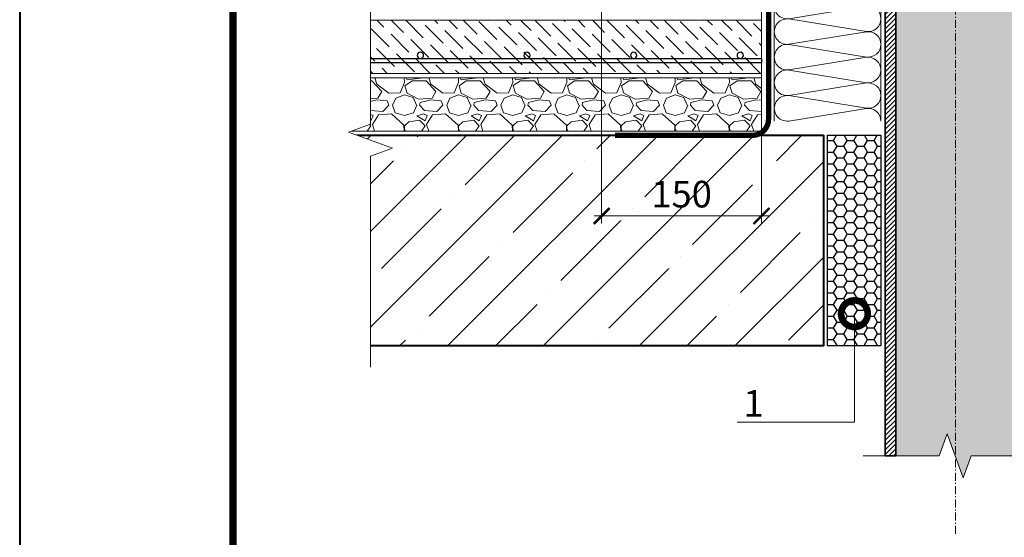
# Model space of a CAD drawing. Units: millimetres. Extents: x -95099 to 67324, y -29417 to 3415.
# Drawn here: x 31400 to 32324, y -14780 to -14294 of the extents above; entities that cross this region are included whole.
import ezdxf
from ezdxf import colors
from ezdxf.entities.mleader import LeaderData, LeaderLine
from ezdxf.enums import TextEntityAlignment as Align
from ezdxf.math import Vec2, Vec3

# ---------------------------------------------------------------- set-up
doc = ezdxf.new("R2010")
doc.units = ezdxf.units.MM
doc.linetypes.add('Штрих-пунктирная', pattern=[20, 7.5, -2, 1, -2, 7.5])
doc.layers.get('0').update_dxf_attribs({"lineweight": 30})
doc.layers.get('DEFPOINTS').update_dxf_attribs({"color": 251, "lineweight": 0})
for name, color, linetype, lineweight in [('FP-XX-МАРКИ ПОМЕЩЕНИЙ', 250, 'Continuous', 25), ('TN-БЕТОН', 251, 'Continuous', 40), ('TN-КЕРАМЗИТОВАЯ РАЗУКЛОНКА', 26, 'Continuous', 15), ('TN-МЕТАЛЛ КОНСТРУКЦИИ', 162, 'Continuous', 35), ('TN-РАЗМЕРЫ', 184, 'Continuous', 15), ('TN-СТЯЖКА', 252, 'Continuous', 15), ('TN-УТЕПЛИТЕЛЬ КВ', 42, 'Continuous', 15)]:
    doc.layers.add(name, color=color, linetype=linetype, lineweight=lineweight)
for name, color, linetype, lineweight, true_color in [('TN-АННОТАЦИИ', 7, 'Continuous', 20, 0x000000), ('TN-ТАБЛИЦЫ', 7, 'Continuous', 40, 0x000000), ('ТН-ПЕНА МОНТАЖНАЯ', 7, 'Continuous', 25, 0xe4c31b)]:
    doc.layers.add(name, color=color, linetype=linetype, lineweight=lineweight, true_color=true_color)
doc.styles.add('TN-Текст', font='isocpeur.ttf')
doc.styles.add('TN-Текст-Аннотативный', font='isocpeur.ttf')
doc.dimstyles.new('ПТС-Размеры-Аннотативный$0', dxfattribs={"dimtxt": 2.5, "dimasz": 1.5, "dimexe": 0.7, "dimexo": 1, "dimgap": 0.8, "dimtad": 1, "dimdec": 0, "dimzin": 0, "dimdsep": 46, "dimtxsty": 'TN-Текст-Аннотативный', "dimblk": 'ARCHTICK', "dimcen": 2, "dimdle": 0.7, "dimadec": 0, "dimazin": 0, "dimtfac": 1, "dimtdec": 0, "dimtmove": 1, "dimatfit": 3, "dimfxl": 0.7, "dimtolj": 1, "dimtzin": 0, "dimlwd": -1, "dimlwe": -1, "dimarcsym": 0})

# ---------------------------------------------------------------- blocks, each defined once
blk = doc.blocks.new('*U98')
at = {"layer": 'TN-БЕТОН', "lineweight": 13}
h = blk.add_hatch(dxfattribs=at)
h.set_pattern_fill('ANSI35', color=256, scale=10)
h.set_pattern_definition([(45, (2.266947244910682, -241.4012499025555), (-44.90128060534577, 44.90128060534577), []), (45, (47.16824724491069, -241.4012499025555), (-44.90128060534577, 44.90128060534577), [79.375, -15.875, 0, -15.875])])
h.paths.add_polyline_path([(2.266947244910682, 0), (200, 0), (199.9999999999999, 458.5987500974445), (2.266947244910625, 458.5987500974445)])
at = {"layer": 'TN-БЕТОН'}
blk.add_lwpolyline([(2.266947244910682, 0), (200, 0), (199.9999999999999, 458.5987500974445), (2.266947244910625, 458.5987500974445)], close=True, dxfattribs=at)
blk = doc.blocks.new('*U94')
at = {"ltscale": 100}
for p, q in [((-6.188683723755551e-12, 103.9999999999983), (24.00000000001582, 103.9999999999983)), ((2.26956231585973e-11, 3.999999999998312), (-6.188683723755551e-12, 103.9999999999983)), ((23.99999999988598, 103.9999999999983), (47.99999999990799, 103.9999999999983)), ((47.99999999977815, 103.9999999999983), (71.99999999980017, 103.9999999999983)), ((71.99999999967032, 103.9999999999983), (95.99999999969233, 103.9999999999983)), ((95.99999999956249, 103.9999999999983), (119.9999999995845, 103.9999999999983)), ((119.9999999994547, 103.9999999999983), (143.9999999994767, 103.9999999999983)), ((143.9999999993468, 103.9999999999983), (167.9999999993688, 103.9999999999983)), ((167.999999999239, 103.9999999999983), (191.999999999261, 103.9999999999983)), ((191.9999999991311, 103.9999999999983), (215.9999999991532, 103.9999999999983)), ((215.9999999990233, 103.9999999999983), (239.9999999990453, 103.9999999999983)), ((239.9999999989155, 103.9999999999983), (263.9999999989375, 103.9999999999983)), ((263.9999999988077, 103.9999999999983), (287.9999999988297, 103.9999999999983)), ((287.9999999986998, 103.9999999999983), (311.9999999987218, 103.9999999999983)), ((311.999999998592, 103.9999999999983), (335.999999998614, 103.9999999999983)), ((335.9999999984842, 103.9999999999983), (359.9999999985062, 103.9999999999983)), ((359.9999999983763, 103.9999999999983), (383.9999999983983, 103.9999999999983)), ((383.9999999982685, 103.9999999999983), (407.9999999982905, 103.9999999999983)), ((407.9999999981607, 103.9999999999983), (431.9999999981827, 103.9999999999983)), ((431.9999999980528, 103.9999999999983), (455.9999999980748, 103.9999999999983)), ((455.999999997945, 103.9999999999983), (479.999999997967, 103.9999999999983)), ((479.9999999978372, 103.9999999999983), (503.9999999978592, 103.9999999999983)), ((503.9999999977293, 103.9999999999983), (527.9999999977514, 103.9999999999983)), ((527.9999999976216, 103.9999999999983), (551.9999999976435, 103.9999999999983)), ((551.9999999975137, 103.9999999999983), (575.9999999975356, 103.9999999999983)), ((575.9999999974059, 103.9999999999983), (599.9999999974278, 103.9999999999983)), ((599.999999997298, 103.9999999999983), (623.99999999732, 103.9999999999983)), ((623.9999999971902, 103.9999999999983), (647.9999999972122, 103.9999999999983)), ((647.9999999970823, 103.9999999999983), (671.9999999971043, 103.9999999999983)), ((671.9999999969746, 103.9999999999983), (695.9999999969965, 103.9999999999983)), ((695.9999999968667, 103.9999999999983), (719.9999999968886, 103.9999999999983)), ((6.82264531044618e-13, 3.999999999998312), (24.00000000002269, 3.999999999998312)), ((23.99999999989285, 3.999999999998311), (47.99999999991486, 3.999999999998311)), ((47.99999999978502, 3.999999999998309), (71.99999999980703, 3.999999999998309)), ((71.99999999967719, 3.999999999998307), (95.9999999996992, 3.999999999998307)), ((95.99999999956935, 3.999999999998305), (119.9999999995914, 3.999999999998305)), ((119.9999999994615, 3.999999999998304), (143.9999999994835, 3.999999999998304)), ((143.9999999993537, 3.999999999998302), (167.9999999993757, 3.999999999998302)), ((167.9999999992459, 3.9999999999983), (191.9999999992679, 3.9999999999983)), ((191.999999999138, 3.999999999998298), (215.99999999916, 3.999999999998298)), ((215.9999999990302, 3.999999999998296), (239.9999999990522, 3.999999999998296)), ((239.9999999989224, 3.999999999998295), (263.9999999989444, 3.999999999998295)), ((263.9999999988145, 3.999999999998293), (287.9999999988365, 3.999999999998293)), ((287.9999999987067, 3.999999999998291), (311.9999999987287, 3.999999999998291)), ((311.9999999985989, 3.999999999998289), (335.9999999986209, 3.999999999998289)), ((335.999999998491, 3.999999999998288), (359.999999998513, 3.999999999998288)), ((359.9999999983832, 3.999999999998286), (383.9999999984052, 3.999999999998286)), ((383.9999999982754, 3.999999999998284), (407.9999999982974, 3.999999999998284)), ((407.9999999981675, 3.999999999998282), (431.9999999981895, 3.999999999998282)), ((431.9999999980597, 3.99999999999828), (455.9999999980817, 3.99999999999828)), ((455.9999999979519, 3.999999999998279), (479.9999999979739, 3.999999999998279)), ((479.999999997844, 3.999999999998277), (503.999999997866, 3.999999999998277)), ((503.9999999977362, 3.999999999998275), (527.9999999977582, 3.999999999998275)), ((527.9999999976284, 3.999999999998273), (551.9999999976504, 3.999999999998273)), ((551.9999999975205, 3.999999999998272), (575.9999999975425, 3.999999999998272)), ((575.9999999974127, 3.99999999999827), (599.9999999974348, 3.99999999999827)), ((599.9999999973048, 3.999999999998268), (623.9999999973269, 3.999999999998268)), ((623.999999997197, 3.999999999998266), (647.9999999972191, 3.999999999998266)), ((647.9999999970892, 3.999999999998264), (671.9999999971112, 3.999999999998264)), ((671.9999999969814, 3.999999999998263), (695.9999999970034, 3.999999999998263)), ((695.9999999968735, 3.999999999998261), (719.9999999968956, 3.999999999998261))]:
    blk.add_line(p, q, dxfattribs=at)
at = {"lineweight": 9, "ltscale": 100, "transparency": 33554559}
for points in [[(6.82264531044618e-13, 3.999999999998312, 0.4517184411417457), (11.90436875213709, 17.5119539059931), (0.09563124791384325, 90.48804609395778, -1.135041612653805), (23.90436875213709, 90.48804609399416), (12.09563124791384, 17.51195390603675, 0.4517184411390402), (23.99999999989285, 3.999999999998311, 0.4517184411390404)], [(23.99999999989285, 3.999999999998311, 0.4517184411417457), (35.90436875202926, 17.5119539059931), (24.09563124780601, 90.48804609395778, -1.135041612653805), (47.90436875202926, 90.48804609399416), (36.09563124780601, 17.51195390603674, 0.4517184411390402), (47.99999999978502, 3.999999999998309, 0.4517184411390404)], [(47.99999999978502, 3.999999999998309, 0.4517184411417457), (59.90436875192142, 17.51195390599309), (48.09563124769818, 90.48804609395778, -1.135041612653805), (71.90436875192142, 90.48804609399416), (60.09563124769818, 17.51195390603674, 0.4517184411390402), (71.99999999967719, 3.999999999998307, 0.4517184411390404)], [(71.99999999967719, 3.999999999998307, 0.4517184411417457), (83.90436875181359, 17.51195390599309), (72.09563124759035, 90.48804609395778, -1.135041612653805), (95.90436875181359, 90.48804609399416), (84.09563124759035, 17.51195390603674, 0.4517184411390402), (95.99999999956935, 3.999999999998305, 0.4517184411390404)], [(95.99999999956935, 3.999999999998305, 0.4517184411417457), (107.9043687517058, 17.51195390599309), (96.09563124748252, 90.48804609395776, -1.135041612653805), (119.9043687517058, 90.48804609399414), (108.0956312474825, 17.51195390603674, 0.4517184411390402), (119.9999999994615, 3.999999999998304, 0.4517184411390404)], [(119.9999999994615, 3.999999999998304, 0.4517184411417457), (131.9043687515979, 17.51195390599309), (120.0956312473747, 90.48804609395776, -1.135041612653805), (143.9043687515979, 90.48804609399414), (132.0956312473747, 17.51195390603674, 0.4517184411390402), (143.9999999993537, 3.999999999998302, 0.4517184411390404)], [(143.9999999993537, 3.999999999998302, 0.4517184411417457), (155.9043687514901, 17.51195390599309), (144.0956312472669, 90.48804609395776, -1.135041612653805), (167.9043687514901, 90.48804609399414), (156.0956312472669, 17.51195390603674, 0.4517184411390402), (167.9999999992459, 3.9999999999983, 0.4517184411390404)], [(167.9999999992459, 3.9999999999983, 0.4517184411417457), (179.9043687513823, 17.51195390599308), (168.095631247159, 90.48804609395776, -1.135041612653805), (191.9043687513823, 90.48804609399414), (180.095631247159, 17.51195390603674, 0.4517184411390402), (191.999999999138, 3.999999999998298, 0.4517184411390404)], [(191.999999999138, 3.999999999998298, 0.4517184411417457), (203.9043687512744, 17.51195390599308), (192.0956312470512, 90.48804609395776, -1.135041612653805), (215.9043687512744, 90.48804609399414), (204.0956312470512, 17.51195390603673, 0.4517184411390402), (215.9999999990302, 3.999999999998296, 0.4517184411390404)], [(215.9999999990302, 3.999999999998296, 0.4517184411417457), (227.9043687511666, 17.51195390599308), (216.0956312469434, 90.48804609395776, -1.135041612653805), (239.9043687511666, 90.48804609399414), (228.0956312469434, 17.51195390603673, 0.4517184411390402), (239.9999999989224, 3.999999999998295, 0.4517184411390404)], [(239.9999999989224, 3.999999999998295, 0.4517184411417457), (251.9043687510588, 17.51195390599308), (240.0956312468355, 90.48804609395776, -1.135041612653805), (263.9043687510588, 90.48804609399414), (252.0956312468355, 17.51195390603673, 0.4517184411390402), (263.9999999988145, 3.999999999998293, 0.4517184411390404)], [(263.9999999988145, 3.999999999998293, 0.4517184411417457), (275.9043687509509, 17.51195390599307), (264.0956312467277, 90.48804609395776, -1.135041612653805), (287.9043687509509, 90.48804609399414), (276.0956312467277, 17.51195390603673, 0.4517184411390402), (287.9999999987067, 3.999999999998291, 0.4517184411390404)], [(287.9999999987067, 3.999999999998291, 0.4517184411417457), (299.9043687508431, 17.51195390599307), (288.0956312466199, 90.48804609395776, -1.135041612653805), (311.9043687508431, 90.48804609399414), (300.0956312466199, 17.51195390603673, 0.4517184411390402), (311.9999999985989, 3.999999999998289, 0.4517184411390404)], [(311.9999999985989, 3.999999999998289, 0.4517184411417457), (323.9043687507353, 17.51195390599307), (312.095631246512, 90.48804609395775, -1.135041612653805), (335.9043687507353, 90.48804609399413), (324.095631246512, 17.51195390603672, 0.4517184411390402), (335.999999998491, 3.999999999998288, 0.4517184411390404)], [(335.999999998491, 3.999999999998288, 0.4517184411417457), (347.9043687506274, 17.51195390599307), (336.0956312464042, 90.48804609395775, -1.135041612653805), (359.9043687506274, 90.48804609399413), (348.0956312464042, 17.51195390603672, 0.4517184411390402), (359.9999999983832, 3.999999999998286, 0.4517184411390404)], [(359.9999999983832, 3.999999999998286, 0.4517184411417457), (371.9043687505196, 17.51195390599307), (360.0956312462964, 90.48804609395775, -1.135041612653805), (383.9043687505196, 90.48804609399413), (372.0956312462964, 17.51195390603672, 0.4517184411390402), (383.9999999982754, 3.999999999998284, 0.4517184411390404)], [(383.9999999982754, 3.999999999998284, 0.4517184411417457), (395.9043687504118, 17.51195390599307), (384.0956312461885, 90.48804609395775, -1.135041612653805), (407.9043687504118, 90.48804609399413), (396.0956312461885, 17.51195390603672, 0.4517184411390402), (407.9999999981675, 3.999999999998282, 0.4517184411390404)], [(407.9999999981675, 3.999999999998282, 0.4517184411417457), (419.9043687503039, 17.51195390599307), (408.0956312460807, 90.48804609395775, -1.135041612653805), (431.9043687503039, 90.48804609399413), (420.0956312460807, 17.51195390603672, 0.4517184411390402), (431.9999999980597, 3.99999999999828, 0.4517184411390404)], [(431.9999999980597, 3.99999999999828, 0.4517184411417457), (443.9043687501961, 17.51195390599306), (432.0956312459729, 90.48804609395775, -1.135041612653805), (455.9043687501961, 90.48804609399413), (444.0956312459729, 17.51195390603672, 0.4517184411390402), (455.9999999979519, 3.999999999998279, 0.4517184411390404)], [(455.9999999979519, 3.999999999998279, 0.4517184411417457), (467.9043687500883, 17.51195390599306), (456.095631245865, 90.48804609395775, -1.135041612653805), (479.9043687500883, 90.48804609399413), (468.095631245865, 17.51195390603672, 0.4517184411390402), (479.999999997844, 3.999999999998277, 0.4517184411390404)], [(479.999999997844, 3.999999999998277, 0.4517184411417457), (491.9043687499804, 17.51195390599306), (480.0956312457572, 90.48804609395773, -1.135041612653805), (503.9043687499804, 90.48804609399411), (492.0956312457572, 17.51195390603671, 0.4517184411390402), (503.9999999977362, 3.999999999998275, 0.4517184411390404)], [(503.9999999977362, 3.999999999998275, 0.4517184411417457), (515.9043687498727, 17.51195390599306), (504.0956312456494, 90.48804609395773, -1.135041612653805), (527.9043687498727, 90.48804609399411), (516.0956312456494, 17.51195390603671, 0.4517184411390402), (527.9999999976284, 3.999999999998273, 0.4517184411390404)], [(527.9999999976284, 3.999999999998273, 0.4517184411417457), (539.9043687497648, 17.51195390599306), (528.0956312455415, 90.48804609395773, -1.135041612653805), (551.9043687497648, 90.48804609399411), (540.0956312455415, 17.51195390603671, 0.4517184411390402), (551.9999999975206, 3.999999999998272, 0.4517184411390404)], [(551.9999999975205, 3.999999999998272, 0.4517184411417457), (563.9043687496569, 17.51195390599305), (552.0956312454337, 90.48804609395773, -1.135041612653805), (575.9043687496569, 90.48804609399411), (564.0956312454337, 17.51195390603671, 0.4517184411390402), (575.9999999974127, 3.99999999999827, 0.4517184411390404)], [(575.9999999974127, 3.99999999999827, 0.4517184411417457), (587.9043687495491, 17.51195390599305), (576.0956312453259, 90.48804609395773, -1.135041612653805), (599.9043687495491, 90.48804609399411), (588.0956312453259, 17.51195390603671, 0.4517184411390402), (599.9999999973049, 3.999999999998268, 0.4517184411390404)], [(599.9999999973048, 3.999999999998268, 0.4517184411417457), (611.9043687494412, 17.51195390599305), (600.095631245218, 90.48804609395773, -1.135041612653805), (623.9043687494412, 90.48804609399411), (612.095631245218, 17.5119539060367, 0.4517184411390402), (623.999999997197, 3.999999999998266, 0.4517184411390404)], [(623.999999997197, 3.999999999998266, 0.4517184411417457), (635.9043687493335, 17.51195390599305), (624.0956312451102, 90.48804609395773, -1.135041612653805), (647.9043687493335, 90.48804609399411), (636.0956312451102, 17.5119539060367, 0.4517184411390402), (647.9999999970893, 3.999999999998264, 0.4517184411390404)], [(647.9999999970892, 3.999999999998264, 0.4517184411417457), (659.9043687492256, 17.51195390599305), (648.0956312450023, 90.48804609395773, -1.135041612653805), (671.9043687492256, 90.48804609399411), (660.0956312450023, 17.5119539060367, 0.4517184411390402), (671.9999999969814, 3.999999999998263, 0.4517184411390404)], [(671.9999999969814, 3.999999999998263, 0.4517184411417457), (683.9043687491178, 17.51195390599305), (672.0956312448945, 90.48804609395773, -1.135041612653805), (695.9043687491178, 90.48804609399411), (684.0956312448945, 17.5119539060367, 0.4517184411390402), (695.9999999968736, 3.999999999998261, 0.4517184411390404)], [(695.9999999968735, 3.999999999998261, 0.4517184411417457), (707.9043687490099, 17.51195390599305), (696.0956312447867, 90.48804609395772, -1.135041612653805), (719.9043687490099, 90.4880460939941), (708.0956312447867, 17.51195390603669, 0.4517184411390402), (719.9999999967657, 3.999999999998259, 0.4517184411390404)]]:
    blk.add_lwpolyline(points, format="xyb", dxfattribs=at)
blk = doc.blocks.new('*U141')
at = {"linetype": 'Continuous', "lineweight": 15}
h = blk.add_hatch(color=256, dxfattribs=at)
h.dxf.hatch_style = 1
h.set_gradient(color1=(147, 149, 152), name='CYLINDER')
h.paths.add_polyline_path([(-55.84782205747771, 939.4995790667784), (-15.0000000000092, 939.4995790668905), (-7.500000000009116, 918.8934984209624), (7.499999999988795, 960.1056597125951), (14.99999999999082, 939.4995790668906), (55.84782930823415, 939.4995790667789), (55.84782930662195, -467.3620825361683), (14.65128552137094, -467.3620825361396), (7.151248724596911, -487.9681631819984), (-7.848751275401, -446.7560018903657), (-15.34875127540108, -467.3620825362939), (-55.84782205780429, -467.3620825361818)])
at = {"lineweight": 13}
h = blk.add_hatch(dxfattribs=at)
h.set_pattern_fill('ANSI31', color=256)
h.set_pattern_definition([(45, (-31884.16832874667, -2143.263986750168), (-2.245064030267288, 2.245064030267288), [])])
h.paths.add_polyline_path([(-55.84782205747771, 939.4995790668456), (-65.84782205747771, 939.4995790668456), (-65.84782205780418, -467.3620825361145), (-55.84782205780429, -467.3620825361145)])
at = {"linetype": 'Штрих-пунктирная', "lineweight": 15}
blk.add_lwpolyline([(6.205830134575763e-05, -540.7397120461801), (-8.839151632855646e-12, 1002.282283469027)], dxfattribs=at)
at = {"lineweight": 5}
blk.add_lwpolyline([(-55.84782205747771, 939.4995790667784), (-15.0000000000092, 939.4995790668905), (-7.500000000009116, 918.8934984209624), (7.499999999988795, 960.1056597125951), (14.99999999999082, 939.4995790668906), (55.84782930823415, 939.4995790667789), (55.84782930662195, -467.3620825361683), (14.65128552137094, -467.3620825361396), (7.151248724596911, -487.9681631819984), (-7.848751275401, -446.7560018903657), (-15.34875127540108, -467.3620825362939), (-55.84782205780429, -467.3620825361818)], close=True, dxfattribs=at)
blk.add_lwpolyline([(-55.84782205747771, 939.4995790668456), (-65.84782205747771, 939.4995790668456), (-65.84782205780418, -467.3620825361145), (-55.84782205780429, -467.3620825361145)], close=True)
at = {"linetype": 'Continuous', "lineweight": 15}
blk.add_lwpolyline([(85.84784872455624, -467.3620825361151), (14.65127539206412, -467.3620825361148), (14.65124872459894, -467.3620825362267), (7.151248724596911, -487.9681631819311), (-7.848751275401, -446.7560018902985), (-15.34875127540108, -467.3620825362267), (-86.54532460797856, -467.3620825361145)], dxfattribs=at)
blk = doc.blocks.new('*U64')
at = {"lineweight": 0}
blk.add_wipeout([(66.81546277430915, -670.2048155648044), (-1782.0432434811285, -670.2048155649645), (-1857.0432434810855, -464.1440091056811), (-2007.0432434810848, -876.265622021916), (-2082.043243481085, -670.2048155649645), (-3714.1124485192063, -670.2048155661341), (-3789.1124485192067, -464.14400910685436), (-3939.1124485191667, -876.2656220230892), (-4014.1124485192067, -670.2048155661341), (-5917.697789836966, -670.2048155649827), (-5917.697789836385, -2.7284841053187847e-11), (-4014.1124485195905, -1.6370904631912708e-11), (-3939.112448519224, -206.06080645805196), (-3789.1124485191667, 206.06080645810107), (-3714.112448519556, -1.6370904631912708e-11), (-2082.0432434811287, -7.275957614183426e-12), (-2007.0432434810668, -206.06080645705333), (-1857.0432434811291, 206.0608064592734), (-1782.0432434810853, -7.275957614183426e-12), (66.81546277430961, 1.8189894035458565e-12)], dxfattribs=at).dxf.layer = 'FP-XX-МАРКИ ПОМЕЩЕНИЙ'
at = {"linetype": 'Continuous'}
blk.add_lwpolyline([(-5996.155692000288, -2.786394596517692e-11), (-4014.112448519588, -1.857586627999419e-11), (-4014.112448519164, -1.182729084549342e-09), (-3939.112448519182, -206.0608064580541), (-3789.112448519166, 206.0608064580989), (-3714.112448519164, -1.182732517262578e-09), (-3714.112448519588, -1.857929899322966e-11), (-2082.043243481128, -9.286935447437547e-12), (-2007.043243481108, -206.0608064570535), (-1857.043243481128, 206.0608064592723), (-1782.043243481128, -9.290368160673401e-12), (200.0000000000001, -2.288475490443975e-15)], dxfattribs=at)
blk = doc.blocks.new('_DotSmall')
at = {"color": 0, "linetype": 'ByBlock', "const_width": 0.5}
blk.add_lwpolyline([(-0.0625, 0, 1), (0.0625, 0, 1)], format="xyb", close=True, dxfattribs=at)
blk = doc.blocks.new('*U9')
blk.add_lwpolyline([(0, 0), (210, 0), (210, 297), (0, 297)], close=True)
at = {"const_width": 0.7}
blk.add_lwpolyline([(20, 5), (205, 5), (205, 292), (19.99999999999997, 292)], close=True, dxfattribs=at)
at = {"color": 0, "style": 'TN-Текст', "flags": 8}
for tag, p, height in [('ФОРМА6_001', (131.775, 11.275), 3.5), ('ФОРМАТ', (187, 1.5), 2.5)]:
    blk.add_attdef(tag, p, '', height=height, dxfattribs=at)
blk.add_attdef('ЛИСТ__', text='', height=2.5, dxfattribs=at).set_placement((200, 9.499999999999954), align=Align.MIDDLE_CENTER)
blk = doc.blocks.new('*U191')
at = {"lineweight": 9, "transparency": 33554559}
h = blk.add_hatch(dxfattribs=at)
h.set_pattern_fill('GRAVEL', color=256, scale=2)
h.set_pattern_definition([(228.0127875, (-127.3505317031545, -49.19994178392044), (-406.4000000319161, -457.1999999716357), [6.8344288, -676.6096727913]), (184.969741, (-131.9225317031545, -54.27994178392043), (609.5999997588101, 50.80000289395848), [11.72809439999992, -1161.080977870469]), (132.5104471, (-143.6065317031545, -55.29594178392045), (508.0000002145498, -558.7999998049191), [8.2696304, -818.6944558819999]), (267.273689, (-163.4185317031544, -67.9959417839204), (50.8000001063945, 1015.999999994663), [10.68009039999992, -1057.32874851475]), (292.83365418, (-163.9265317031544, -78.66394178392041), (-254.0000000212682, 609.5999999911091), [10.47267399999992, -1036.79615490687]), (357.2736889999999, (-159.8625317031546, -88.31594178392042), (-1015.999999994663, 50.80000010639456), [10.68009039999992, -1057.32874851475]), (37.69424047, (-149.1945317031544, -88.8239417839204), (-660.3999999707179, -508.0000000380082), [14.1238732, -1398.26230628494]), (72.25532837, (-138.0185317031545, -80.18794178392041), (355.6000000955858, 1117.599999969577), [13.3343904, -1320.1051320381]), (121.42956562, (-133.9545317031545, -67.48794178392039), (-406.4000000576624, 660.3999999645204), [10.71626, -1060.91091397424]), (175.2363583, (-139.5425317031545, -58.34394178392041), (558.7999999919905, -50.80000008778512), [12.23426559999992, -599.4787389999948]), (222.3974378, (-151.7345317031544, -57.32794178392043), (-609.5999999804932, -558.8000000212799), [15.8215584, -1566.33545024354]), (138.81407483, (-113.1265317031546, -68.50394178392038), (-355.5999999786702, 304.8000000247836), [5.400090799999999, -534.61131648688]), (171.4692344, (-117.1905317031545, -64.9479417839204), (660.4000000177931, -101.5999998847469), [10.2736396, -1017.0927799408]), (225, (-127.3505317031545, -63.42394178392042), (-7.105427357601002e-15, -50.80000000000479), [7.1841868, -64.65786216856]), (203.19859051, (-130.9065317031545, -57.32794178392043), (254.0000000069218, 101.5999999821867), [3.868826399999979, -383.0124473778773]), (291.80140949, (-134.4625317031545, -58.85194178392042), (-50.80000001062992, 152.3999999964574), [5.4713124, -268.0950598]), (30.96375653, (-132.4305317031545, -63.9319417839204), (152.4000000037277, 101.5999999944225), [8.886393199999919, -287.3259630581974]), (161.56505118, (-124.8105317031545, -59.3599417839204), (101.6000000026517, -50.79999999467507), [6.4257428, -154.21796233656]), (16.389540334, (-163.9265317031544, -58.85194178392042), (508.0000000000029, 152.4000000000049), [9.00176, -891.1765334507801]), (70.34617594, (-155.2905317031544, -56.31194178392041), (-203.2000000185863, -558.7999999934082), [7.5519788, -747.644313564]), (293.19859051, (-124.8105317031545, -49.19994178392044), (-101.5999999822652, 254.0000000071057), [7.73760199999996, -379.1436717778773]), (343.6104596700001, (-121.7625317031545, -56.31194178392041), (-508.0000000106457, 152.3999999644572), [9.00175999999992, -891.1765334507948]), (339.44395478, (-163.9265317031544, -90.3479417839204), (-253.9999999999972, 101.6000000000042), [8.680703999999917, -425.3546862621175]), (294.7751406, (-155.7985317031545, -93.3959417839204), (-254.0000003023386, 558.7999998625452), [7.2734424, -720.0718676144]), (66.80140949, (-124.3025317031545, -99.99994178392042), (101.599999984046, 254.000000006386), [7.737602000000001, -379.1436717778799]), (17.35402464, (-121.2545317031545, -92.88794178392043), (-660.3999999868604, -203.2000000426493), [8.515654800000002, -843.047519604]), (69.44395478, (-149.1945317031544, -99.99994178392042), (-101.6000000017692, -253.9999999992926), [4.340351999999999, -429.6950382621201]), (101.309932474, (-127.3505317031545, -99.99994178392042), (-50.800000000008, 203.2000000000074), [2.590292, -256.43989929052]), (165.963756532, (-127.8585317031545, -97.45994178392043), (152.3999999999903, -50.7999999999973), [10.472674, -198.98109178138]), (186.00900596, (-138.0185317031545, -94.91994178392041), (507.9999999973074, 50.80000002658707), [9.705339999999918, -960.8272972667348]), (303.69006753, (-132.4305317031545, -68.50394178392038), (-50.80000000705937, 101.599999996474), [7.3264776, -175.8355271936]), (353.15722659, (-128.3665317031545, -74.59994178392039), (863.6000000053136, -101.5999999547879), [12.7911352, -1266.32018130062]), (60.9453959, (-115.6665317031545, -76.12394178392039), (-203.2000000055937, -355.5999999968051), [5.2301648, -517.7878463622]), (90, (-113.1265317031546, -71.55194178392038), (-50.8, 50.8), [3.048, -47.752]), (120.25643716, (-139.0345317031545, -93.3959417839204), (203.1999999751433, -355.6000000141959), [7.0573392, -698.678815464]), (48.01278749999999, (-142.5905317031544, -87.2999417839204), (406.4000000335068, 457.1999999702041), [13.6688576, -669.7752439912999]), (0, (-133.4465317031545, -77.1399417839204), (50.8, 50.8), [13.208, -37.592]), (325.3048465, (-120.2385317031545, -77.1399417839204), (508.0000001924306, -355.5999997250915), [8.0321912, -795.1863344828]), (254.0546040999999, (-113.6345317031545, -81.71194178392041), (-50.79999999645113, -203.2000000008949), [7.396581599999999, -362.43300077544]), (207.64597536, (-115.6665317031545, -88.8239417839204), (-965.2000000354669, -507.999999932615), [12.04290199999992, -1192.24928845875]), (175.42607874, (-126.3345317031545, -94.41194178392043), (-660.3999999999766, 50.79999999998956), [12.7405892, -1261.3169291248])])
h.paths.add_polyline_path([(400.6877521831794, 49.99985770169082), (-3.637978807091715e-12, 50), (0, 0), (400.687769939945, -0.0001422983186470351)])
at = {"lineweight": 20}
blk.add_lwpolyline([(400.6877521831794, 49.99985770169082), (-3.637978807091715e-12, 50), (0, 0), (400.687769939945, -0.0001422983186470351)], close=True, dxfattribs=at)
blk = doc.blocks.new('*U192')
at = {"lineweight": 9, "transparency": 33554559}
h = blk.add_hatch(dxfattribs=at)
h.set_pattern_fill('ANSI36', color=256, scale=3)
h.set_pattern_definition([(45, (-163.9265125114276, -99.99994178392727), (5.0513940681014, 18.52177824970513), [23.8125, -4.762499999999999, 0, -4.762499999999999])])
h.paths.add_polyline_path([(400.6877713749063, 49.99985770168401), (-3.637978807091713e-12, 50), (0, 0), (400.6877891316719, -0.0001422983254626922)])
at = {"lineweight": 20}
blk.add_lwpolyline([(400.6877713749063, 49.99985770168401), (-3.637978807091713e-12, 50), (0, 0), (400.6877891316719, -0.0001422983254626922)], close=True, dxfattribs=at)
at = {"lineweight": 25}
blk.add_lwpolyline([(9.601928861622976e-14, 9.999999999979451), (400.6877891316722, 10.00005821604277), (400.6877891316717, 14.00005821608387), (-1.881978056878103e-13, 14.00000000002055)], close=True, dxfattribs=at)
for centre in [(19.99999999999959, 17.00000000002055), (119.9999999999996, 17.00000000002055), (119.9999999999933, 16.99996448650371), (219.999999999987, 16.99992897298687), (319.9999999999807, 16.99989345947003)]:
    blk.add_circle(centre, 3, dxfattribs=at)
blk = doc.blocks.new('_ARCHTICK')
at = {"color": 0, "linetype": 'ByBlock', "ltscale": 10, "const_width": 0.15}
blk.add_lwpolyline([(-0.5, -0.5), (0.5, 0.5)], dxfattribs=at)
blk = doc.blocks.new('*D358')
at = {"layer": 'DEFPOINTS', "color": 0, "transparency": 16777216}
for p in [(31946.17085239043, -14264.25234824571), (32096.17085239044, -14266.75234824571), (32096.17085239044, -14478.52021901022)]:
    blk.add_point(p, dxfattribs=at)
at = {"layer": 'TN-РАЗМЕРЫ', "color": 0, "transparency": 16777216}
for p, q in [((31946.17085239043, -14274.25234824571), (31946.17085239043, -14485.52021901022)), ((32096.17085239044, -14276.75234824571), (32096.17085239044, -14485.52021901022)), ((31939.17085239043, -14478.52021901022), (32103.17085239044, -14478.52021901022))]:
    blk.add_line(p, q, dxfattribs=at)
at = {"layer": 'TN-РАЗМЕРЫ', "color": 0, "transparency": 16777216, "xscale": 15, "yscale": 15, "zscale": 15, "rotation": 180}
blk.add_blockref('_ARCHTICK', (31946.17085239043, -14478.52021901022), dxfattribs=at)
at = {"layer": 'TN-РАЗМЕРЫ', "color": 0, "transparency": 16777216, "xscale": 15, "yscale": 15, "zscale": 15}
blk.add_blockref('_ARCHTICK', (32096.17085239044, -14478.52021901022), dxfattribs=at)
at = {"layer": 'TN-РАЗМЕРЫ', "color": 0, "transparency": 16777216, "insert": (32021.17085239043, -14458.02021901022), "char_height": 25, "attachment_point": 5, "style": 'TN-Текст-Аннотативный'}
blk.add_mtext('\\A1;150', dxfattribs=at)

msp = doc.modelspace()

# ---------------------------------------------------------------- hatches: boundary and pattern name
at = {"layer": 'ТН-ПЕНА МОНТАЖНАЯ', "transparency": 33554687}
h = msp.add_hatch(dxfattribs=at)
h.set_pattern_fill('HONEY', color=256, scale=2)
h.set_pattern_definition([(0, (12145.37300288976, -9628.717833547269), (9.525, 5.49926129), [6.35, -12.7]), (120, (12145.37300288976, -9628.717833547269), (-9.524999979188381, 5.499261326046781), [6.349999999999982, -12.69999999999996]), (59.99999999999999, (12145.37300288976, -9628.717833547269), (2.081161820655097e-08, 10.99852261604678), [-12.7, 6.35])])
h.paths.add_polyline_path([(32158.07994744479, -14600.48360494317), (32208.07801798497, -14600.48360494317), (32208.07801798496, -14402.75055218808), (32158.07994744478, -14402.75055218808)])

# ---------------------------------------------------------------- linework, layer by layer
at = {"layer": 'TN-МЕТАЛЛ КОНСТРУКЦИИ', "const_width": 5}
msp.add_lwpolyline([(32208.07987894634, -13679.96474996764), (32208.07994277091, -13677.96638819268, 0.414222916958279), (32193.07994277855, -13662.96590911599), (32117.67085239046, -13662.96590911599, 0.414213562373095), (32102.67085239046, -13677.96590911599), (32102.67085239044, -14387.75055218808, -0.414213562373095), (32087.67085239044, -14402.75055218808), (31958.70202674574, -14402.75055218808)], format="xyb", dxfattribs=at)
at = {"layer": 'ТН-ПЕНА МОНТАЖНАЯ'}
msp.add_lwpolyline([(32158.07994744478, -14402.75055218808), (32208.07801798496, -14402.75055218808), (32208.07801798497, -14600.48360494317), (32158.07994744479, -14600.48360494317)], close=True, dxfattribs=at)

# ---------------------------------------------------------------- block references
at = {"layer": 'TN-КЕРАМЗИТОВАЯ РАЗУКЛОНКА', "xscale": -1}
msp.add_blockref('*U191', (32096.16896586699, -14398.75106898162), dxfattribs=at)
at = {"layer": 'TN-МЕТАЛЛ КОНСТРУКЦИИ'}
msp.add_blockref('*U141', (32277.92796014826, -14236.27786418919), dxfattribs=at)
at = {"layer": 'TN-РАЗМЕРЫ', "xscale": -1, "rotation": 90}
msp.add_blockref('*U98', (32154.07994744479, -14400.48360494317), dxfattribs=at)
at = {"layer": 'TN-СТЯЖКА', "xscale": -1}
msp.add_blockref('*U192', (32096.16896586699, -14344.71044849414), dxfattribs=at)
at = {"layer": 'TN-УТЕПЛИТЕЛЬ КВ', "ltscale": 100, "xscale": -1, "rotation": 89.99817006184139}
msp.add_blockref('*U94', (32212.08026220564, -13669.46763379207), dxfattribs=at)

# ---------------------------------------------------------------- dimensions: what is measured, and where the dimension line sits
at = {"layer": 'TN-РАЗМЕРЫ'}
dim = msp.add_linear_dim(base=(32096.17085239044, -14478.52021901022), p1=(31946.17085239043, -14264.25234824571), p2=(32096.17085239044, -14266.75234824571), dimstyle='ПТС-Размеры-Аннотативный$0', override={"dimscale": 0, "dimtix": 0, "dimtofl": 1, "dimtmove": 1, "dimatfit": 3}, dxfattribs=at)
dim.commit()
dim.dimension.update_dxf_attribs({"geometry": '*D358', "text_midpoint": (32021.17085239043, -14458.02021901022)})

# ---------------------------------------------------------------- next in the draw order: block references
at = {"layer": 'TN-АННОТАЦИИ', "xscale": 0.1, "yscale": 0.1, "zscale": 0.1, "rotation": 270}
msp.add_blockref('*U64', (31729.47481393082, -14600.48360494317), dxfattribs=at)

# ---------------------------------------------------------------- next in the draw order: leaders
at = {"layer": 'TN-АННОТАЦИИ'}
ml = msp.add_multileader_mtext('Standard', dxfattribs=at)
ml.set_content('\\A1;1', color=256, style='TN-Текст')
ml.set_leader_properties(color=256, linetype='ByLayer', lineweight=-1)
ml.set_arrow_properties(name='DOTSMALL')
ml.build(insert=Vec2(0, 0))
ml.multileader.update_dxf_attribs({"text_left_attachment_type": 6, "text_right_attachment_type": 6, "dogleg_length": 100, "arrow_head_size": 50, "scale": 10})
ctx = ml.context
ctx.base_point, ctx.scale, ctx.char_height, ctx.arrow_head_size, ctx.landing_gap_size, ctx.plane_origin = Vec3(32084.82482105406, -14672.01741811814), 10, 25, 50, 0, Vec3(33656.23529762999, -13542.26832742998)
ctx.left_attachment, ctx.right_attachment, ctx.text_align_type = 6, 6, 1
notes = []
notes.append((ctx, [(1, (1, 1, 0), (32100.50414014852, -14672.01741811814), (-1, 0), 8.179319094457314, [(1, [(32183.23761621263, -14570.24036728527), (32183.23761621263, -14672.01741811814)], 0, [])])]))
ctx.mtext.insert, ctx.mtext.alignment, ctx.mtext.line_spacing_style, ctx.mtext.flow_direction = Vec3(32088.57482105406, -14642.01741811814), 2, 2, 5
ctx.mtext.has_bg_fill, ctx.mtext.bg_color, ctx.mtext.bg_scale_factor, ctx.mtext.bg_transparency, ctx.mtext.use_window_bg_color = 1, -1027028792, 1.5, 0, 1
for ctx, leaders in notes:
    for number, flags, end, landing, length, lines in leaders:
        leader = LeaderData()
        leader.index, (leader.has_last_leader_line, leader.has_dogleg_vector, leader.attachment_direction) = number, flags
        leader.last_leader_point, leader.dogleg_vector, leader.dogleg_length = Vec3(end), Vec3(landing), length
        for number, points, colour, breaks in lines:
            line = LeaderLine()
            line.index, line.vertices, line.color, line.breaks = number, Vec3.list(points), colors.encode_raw_color(colour), breaks
            leader.lines.append(line)
        ctx.leaders.append(leader)

# ---------------------------------------------------------------- next in the draw order: block references
at = {"layer": 'TN-ТАБЛИЦЫ', "color": 7, "xscale": 10, "yscale": 10, "zscale": 10}
msp.add_blockref('*U9', (31400.35174188929, -15850), dxfattribs=at)

doc.saveas('drawing.dxf')
